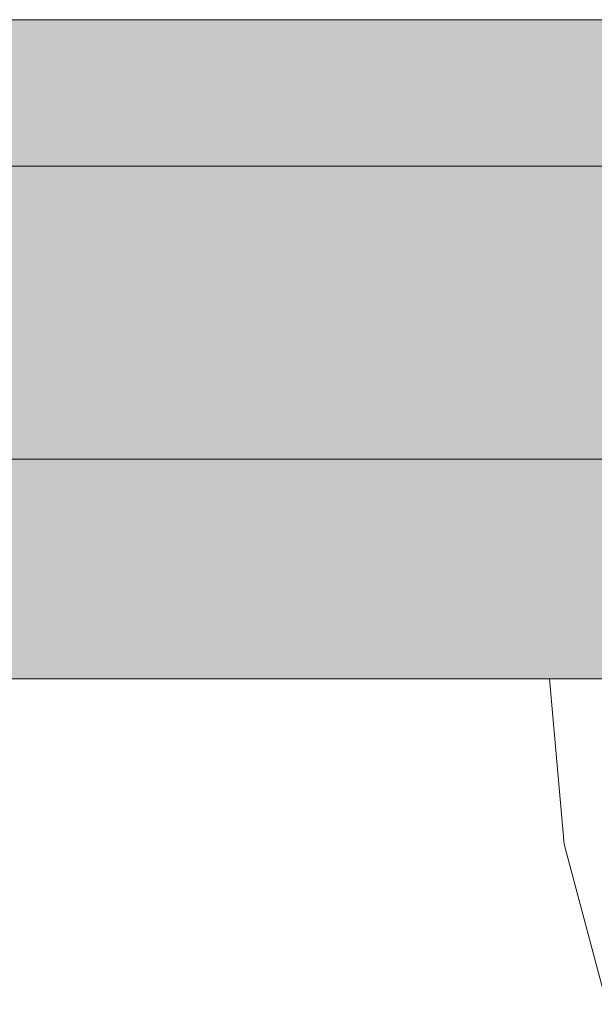
# Model space of a CAD drawing. Units: millimetres. Extents: x -5996 to 8746, y -11899 to 15630.
# Drawn here: x 2832 to 2840, y -762 to -748 of the extents above; entities that cross this region are included whole.
import ezdxf

# ---------------------------------------------------------------- set-up
doc = ezdxf.new("R2010")
doc.units = ezdxf.units.MM
doc.header["$MEASUREMENT"] = 0
doc.linetypes.add('Wipeout_Contour', pattern=[1000, 0, -1000])
doc.layers.add('0_Pen_No__2', color=8, linetype='Continuous', lineweight=15)
doc.layers.add('0_Pen_No__51', color=171, linetype='Continuous', lineweight=15)
doc.layers.add('0_Pen_No__4', color=7, linetype='Continuous', lineweight=15, true_color=0x029e21)

# ---------------------------------------------------------------- blocks, each defined once
blk = doc.blocks.new('P_B1[1600]', base_point=(2819.828, -650.358))
at = {"layer": '0_Pen_No__2', "color": 8, "linetype": 'Continuous', "lineweight": 15}
blk.add_line((2819.822, -750.359), (2919.822, -750.359), dxfattribs=at)
blk = doc.blocks.new('Semisphere 18[1635]', base_point=(2852.068, -757.359))
at = {"color": 254, "linetype": 'Wipeout_Contour', "lineweight": 0, "ltscale": 11759.115266}
blk.add_wipeout([(2839.46, -759.616), (2839.266, -759.616), (2839.852, -761.805), (2840.038, -761.805)], dxfattribs=at)
at = {"color": 254, "linetype": 'Wipeout_Contour', "lineweight": 0, "ltscale": 11760.561249}
blk.add_wipeout([(2840.038, -761.805), (2840.589, -761.805), (2840.038, -759.616), (2839.46, -759.616)], dxfattribs=at)
at = {"color": 254, "linetype": 'Wipeout_Contour', "lineweight": 0, "ltscale": 11755.317864}
blk.add_wipeout([(2839.266, -757.359), (2839.068, -757.359), (2839.266, -759.616), (2839.46, -759.616)], dxfattribs=at)
at = {"color": 254, "linetype": 'Wipeout_Contour', "lineweight": 0, "ltscale": 11756.817544}
blk.add_wipeout([(2839.46, -759.616), (2840.038, -759.616), (2839.852, -757.359), (2839.266, -757.359)], dxfattribs=at)
at = {"layer": '0_Pen_No__4', "color": 104, "linetype": 'Continuous', "lineweight": 15, "true_color": 0x029e21}
for p, q in [((2839.266, -759.616), (2839.068, -757.359)), ((2839.068, -757.359), (2839.266, -757.359)), ((2839.266, -757.359), (2839.852, -757.359)), ((2839.852, -761.805), (2839.266, -759.616))]:
    blk.add_line(p, q, dxfattribs=at)
blk = doc.blocks.new('Semisphere 18[1637]', base_point=(2852.068, -757.359))
at = {"color": 254, "linetype": 'Wipeout_Contour', "lineweight": 0, "ltscale": 11759.115266}
blk.add_wipeout([(2839.46, -759.616), (2839.266, -759.616), (2839.852, -761.805), (2840.038, -761.805)], dxfattribs=at)
at = {"color": 254, "linetype": 'Wipeout_Contour', "lineweight": 0, "ltscale": 11760.561249}
blk.add_wipeout([(2840.038, -761.805), (2840.589, -761.805), (2840.038, -759.616), (2839.46, -759.616)], dxfattribs=at)
at = {"color": 254, "linetype": 'Wipeout_Contour', "lineweight": 0, "ltscale": 11755.317864}
blk.add_wipeout([(2839.266, -757.359), (2839.068, -757.359), (2839.266, -759.616), (2839.46, -759.616)], dxfattribs=at)
at = {"color": 254, "linetype": 'Wipeout_Contour', "lineweight": 0, "ltscale": 11756.817544}
blk.add_wipeout([(2839.46, -759.616), (2840.038, -759.616), (2839.852, -757.359), (2839.266, -757.359)], dxfattribs=at)
at = {"layer": '0_Pen_No__4', "color": 104, "linetype": 'Continuous', "lineweight": 15, "true_color": 0x029e21}
for p, q in [((2839.266, -759.616), (2839.068, -757.359)), ((2839.068, -757.359), (2839.266, -757.359)), ((2839.266, -757.359), (2839.852, -757.359)), ((2839.852, -761.805), (2839.266, -759.616))]:
    blk.add_line(p, q, dxfattribs=at)
blk = doc.blocks.new('lielais_norob[1638]', base_point=(2417.068, -757.359))
at = {"layer": '0_Pen_No__51', "linetype": 'Continuous', "lineweight": 15}
blk.add_hatch(color=171, dxfattribs=at).paths.add_polyline_path([(2877.068, -757.359), (2877.068, -754.359), (1957.068, -754.359), (1957.068, -757.359)])
at = {"layer": '0_Pen_No__51', "color": 171, "linetype": 'Continuous', "lineweight": 15}
for p, q in [((2714.78, -754.359), (2859.068, -754.359)), ((2714.78, -757.359), (2859.068, -757.359))]:
    blk.add_line(p, q, dxfattribs=at)
blk = doc.blocks.new('Semisphere 18[1639]', base_point=(2852.068, -757.359))
at = {"color": 254, "linetype": 'Wipeout_Contour', "lineweight": 0, "ltscale": 11759.115266}
blk.add_wipeout([(2839.46, -759.616), (2839.266, -759.616), (2839.852, -761.805), (2840.038, -761.805)], dxfattribs=at)
at = {"color": 254, "linetype": 'Wipeout_Contour', "lineweight": 0, "ltscale": 11760.561249}
blk.add_wipeout([(2840.038, -761.805), (2840.589, -761.805), (2840.038, -759.616), (2839.46, -759.616)], dxfattribs=at)
at = {"color": 254, "linetype": 'Wipeout_Contour', "lineweight": 0, "ltscale": 11755.317864}
blk.add_wipeout([(2839.266, -757.359), (2839.068, -757.359), (2839.266, -759.616), (2839.46, -759.616)], dxfattribs=at)
at = {"color": 254, "linetype": 'Wipeout_Contour', "lineweight": 0, "ltscale": 11756.817544}
blk.add_wipeout([(2839.46, -759.616), (2840.038, -759.616), (2839.852, -757.359), (2839.266, -757.359)], dxfattribs=at)
at = {"layer": '0_Pen_No__4', "color": 104, "linetype": 'Continuous', "lineweight": 15, "true_color": 0x029e21}
for p, q in [((2839.266, -759.616), (2839.068, -757.359)), ((2839.068, -757.359), (2839.266, -757.359)), ((2839.266, -757.359), (2839.852, -757.359)), ((2839.852, -761.805), (2839.266, -759.616))]:
    blk.add_line(p, q, dxfattribs=at)
blk = doc.blocks.new('lielais_norob[1640]', base_point=(2417.068, -754.359))
at = {"layer": '0_Pen_No__2', "linetype": 'Continuous', "lineweight": 15}
blk.add_hatch(color=8, dxfattribs=at).paths.add_polyline_path([(2877.068, -754.359), (2877.068, -748.359), (1957.068, -748.359), (1957.068, -754.359)])
at = {"layer": '0_Pen_No__2', "color": 8, "linetype": 'Continuous', "lineweight": 15}
for p, q in [((2714.78, -748.359), (2859.068, -748.359)), ((2714.78, -754.359), (2859.068, -754.359))]:
    blk.add_line(p, q, dxfattribs=at)

msp = doc.modelspace()

# ---------------------------------------------------------------- block references
at = {"color": 8, "linetype": 'Continuous', "lineweight": 15}
msp.add_blockref('lielais_norob[1640]', (2417.068, -754.359), dxfattribs=at)
at = {"color": 255, "linetype": 'Continuous', "lineweight": 15}
msp.add_blockref('Semisphere 18[1635]', (2852.068, -757.359), dxfattribs=at)
at = {"layer": '0_Pen_No__2', "color": 8, "linetype": 'Continuous', "lineweight": 15}
msp.add_blockref('P_B1[1600]', (2819.828, -650.358), dxfattribs=at)

# ---------------------------------------------------------------- next in the draw order: block references
at = {"color": 255, "linetype": 'Continuous', "lineweight": 15}
msp.add_blockref('Semisphere 18[1637]', (2852.068, -757.359), dxfattribs=at)

# ---------------------------------------------------------------- next in the draw order: block references
at = {"color": 171, "linetype": 'Continuous', "lineweight": 15}
msp.add_blockref('lielais_norob[1638]', (2417.068, -757.359), dxfattribs=at)

# ---------------------------------------------------------------- next in the draw order: block references
at = {"color": 255, "linetype": 'Continuous', "lineweight": 15}
msp.add_blockref('Semisphere 18[1639]', (2852.068, -757.359), dxfattribs=at)

doc.saveas('drawing.dxf')
